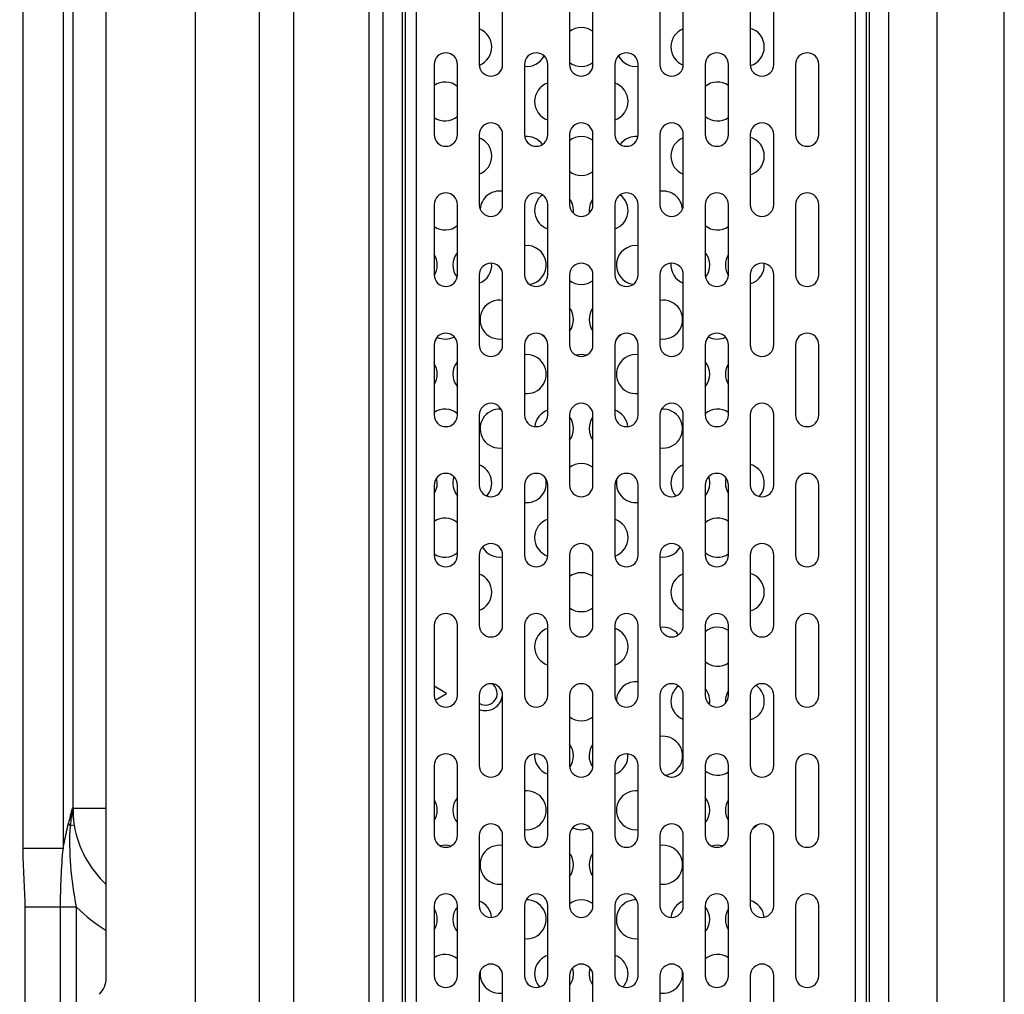
# Model space of a CAD drawing. Units: millimetres. Extents: x 0 to 1189, y 0 to 841.
# Drawn here: x 839 to 881, y 434 to 475 of the extents above; entities that cross this region are included whole.
import ezdxf

# ---------------------------------------------------------------- set-up
doc = ezdxf.new("R2010")
doc.units = ezdxf.units.MM
doc.header["$LTSCALE"] = 65.395
doc.layers.get('0').update_dxf_attribs({"linetype": 'CONTINUOUS'})
for name, color, linetype in [('3_ALL_AXES', 7, 'CONTINUOUS'), ('7_ALL_FEATURES', 7, 'CONTINUOUS'), ('DEF_DRAFT_DIM', 7, 'CONTINUOUS')]:
    doc.layers.add(name, color=color, linetype=linetype)
doc.styles.add('TEXTSTYLE_2', font='ar_wgl__.ttf')
doc.dimstyles.new('DIMSTYLE_2', dxfattribs={"dimtxt": 8, "dimasz": 3, "dimexe": 0.8, "dimexo": 0.2, "dimgap": 2, "dimtad": 1, "dimlfac": 3.030303, "dimdsep": 46, "dimtxsty": 'TEXTSTYLE_2', "dimblk": 'OPEN', "dimblk1": 'OPEN', "dimblk2": 'OPEN', "dimcen": 0.09, "dimazin": 2, "dimtp": 1.2, "dimtm": 1.2, "dimtfac": 1, "dimtofl": 0, "dimtmove": 0, "dimatfit": 3, "dimldrblk": 'OPEN', "dimfxl": 1, "dimtolj": 1, "dimarcsym": 0})
doc.dimstyles.new('DIMSTYLE_4', dxfattribs={"dimtxt": 8, "dimasz": 3, "dimexe": 0.8, "dimexo": 0.2, "dimgap": 2, "dimtad": 1, "dimlfac": 3.030303, "dimdsep": 46, "dimtxsty": 'TEXTSTYLE_2', "dimblk": 'OPEN', "dimblk1": 'OPEN', "dimblk2": 'OPEN', "dimcen": 0.09, "dimazin": 2, "dimtp": 0.5, "dimtm": 0.5, "dimtfac": 1, "dimtofl": 0, "dimtmove": 0, "dimatfit": 3, "dimldrblk": 'OPEN', "dimfxl": 1, "dimtolj": 1, "dimarcsym": 0})

# ---------------------------------------------------------------- blocks, each defined once
blk = doc.blocks.new('_OPEN')
at = {"color": 0, "linetype": 'ByBlock'}
for p, q in [((0, 0), (-1, 0.117)), ((-1, -0.117), (0, 0)), ((-1, 0), (0, 0))]:
    blk.add_line(p, q, dxfattribs=at)
blk = doc.blocks.new('*D7')
at = {"layer": 'DEF_DRAFT_DIM', "color": 2, "linetype": 'Continuous', "transparency": 16777216}
for p, q in [((856.209, 531.068), (811.338, 531.068)), ((812.138, 531.068), (812.138, 335.378)), ((812.138, 139.688), (812.138, 335.378)), ((856.209, 139.688), (811.338, 139.688))]:
    blk.add_line(p, q, dxfattribs=at)
at = {"layer": 'DEF_DRAFT_DIM', "color": 2, "linetype": 'Continuous', "transparency": 16777216, "xscale": 3, "yscale": 3, "zscale": 3}
for p, rotation in [((812.138, 531.068), 90), ((812.138, 139.688), 270)]:
    blk.add_blockref('_OPEN', p, dxfattribs=dict(at, rotation=rotation))
blk = doc.blocks.new('*D25')
at = {"layer": 'DEF_DRAFT_DIM', "color": 2, "linetype": 'Continuous', "transparency": 16777216}
for p, q in [((858.948, 506.879), (796.338, 506.879)), ((797.138, 506.879), (797.138, 442.298)), ((797.138, 377.717), (797.138, 442.298)), ((858.948, 377.717), (796.338, 377.717))]:
    blk.add_line(p, q, dxfattribs=at)
at = {"layer": 'DEF_DRAFT_DIM', "color": 2, "linetype": 'Continuous', "transparency": 16777216, "xscale": 3, "yscale": 3, "zscale": 3}
for p, rotation in [((797.138, 506.879), 90), ((797.138, 377.717), 270)]:
    blk.add_blockref('_OPEN', p, dxfattribs=dict(at, rotation=rotation))

msp = doc.modelspace()

# ---------------------------------------------------------------- linework, layer by layer
at = {"layer": '3_ALL_AXES', "color": 7, "linetype": 'Continuous'}
for p, q in [((858.7851, 476.4533), (858.7851, 473.4833)), ((859.7751, 473.4833), (859.7751, 476.4533)), ((862.6131, 476.4533), (862.6131, 473.4833)), ((863.6031, 473.4833), (863.6031, 476.4533)), ((866.4411, 476.4533), (866.4411, 473.4833)), ((867.4311, 473.4833), (867.4311, 476.4533)), ((870.2691, 476.4533), (870.2691, 473.4833)), ((871.2591, 473.4833), (871.2591, 476.4533)), ((856.8711, 473.4833), (856.8711, 470.5133)), ((857.8611, 470.5133), (857.8611, 473.4833)), ((860.6991, 473.4833), (860.6991, 470.5133)), ((861.6891, 470.5133), (861.6891, 473.4833)), ((864.5271, 473.4833), (864.5271, 470.5133)), ((865.5171, 470.5133), (865.5171, 473.4833)), ((868.3551, 473.4833), (868.3551, 470.5133)), ((869.3451, 470.5133), (869.3451, 473.4833)), ((872.1831, 473.4833), (872.1831, 470.5133)), ((873.1731, 470.5133), (873.1731, 473.4833)), ((858.7851, 470.5133), (858.7851, 467.5433)), ((859.7751, 467.5433), (859.7751, 470.5133)), ((862.6131, 470.5133), (862.6131, 467.5433)), ((863.6031, 467.5433), (863.6031, 470.5133)), ((866.4411, 470.5133), (866.4411, 467.5433)), ((867.4311, 467.5433), (867.4311, 470.5133)), ((870.2691, 470.5133), (870.2691, 467.5433)), ((871.2591, 467.5433), (871.2591, 470.5133)), ((856.8711, 467.5433), (856.8711, 464.5733)), ((857.8611, 464.5733), (857.8611, 467.5433)), ((860.6991, 467.5433), (860.6991, 464.5733)), ((861.6891, 464.5733), (861.6891, 467.5433)), ((864.5271, 467.5433), (864.5271, 464.5733)), ((865.5171, 464.5733), (865.5171, 467.5433)), ((868.3551, 467.5433), (868.3551, 464.5733)), ((869.3451, 464.5733), (869.3451, 467.5433)), ((872.1831, 467.5433), (872.1831, 464.5733)), ((873.1731, 464.5733), (873.1731, 467.5433)), ((858.7851, 464.5733), (858.7851, 461.6033)), ((859.7751, 461.6033), (859.7751, 464.5733)), ((862.6131, 464.5733), (862.6131, 461.6033)), ((863.6031, 461.6033), (863.6031, 464.5733)), ((866.4411, 464.5733), (866.4411, 461.6033)), ((867.4311, 461.6033), (867.4311, 464.5733)), ((870.2691, 464.5733), (870.2691, 461.6033)), ((871.2591, 461.6033), (871.2591, 464.5733)), ((856.8711, 461.6033), (856.8711, 458.6333)), ((857.8611, 458.6333), (857.8611, 461.6033)), ((860.6991, 461.6033), (860.6991, 458.6333)), ((861.6891, 458.6333), (861.6891, 461.6033)), ((864.5271, 461.6033), (864.5271, 458.6333)), ((865.5171, 458.6333), (865.5171, 461.6033)), ((868.3551, 461.6033), (868.3551, 458.6333)), ((869.3451, 458.6333), (869.3451, 461.6033)), ((872.1831, 461.6033), (872.1831, 458.6333)), ((873.1731, 458.6333), (873.1731, 461.6033)), ((858.7851, 458.6333), (858.7851, 455.6633)), ((859.7751, 455.6633), (859.7751, 458.6333)), ((862.6131, 458.6333), (862.6131, 455.6633)), ((863.6031, 455.6633), (863.6031, 458.6333)), ((866.4411, 458.6333), (866.4411, 455.6633)), ((867.4311, 455.6633), (867.4311, 458.6333)), ((870.2691, 458.6333), (870.2691, 455.6633)), ((871.2591, 455.6633), (871.2591, 458.6333)), ((856.8711, 455.6633), (856.8711, 452.6933)), ((857.8611, 452.6933), (857.8611, 455.6633)), ((860.6991, 455.6633), (860.6991, 452.6933)), ((861.6891, 452.6933), (861.6891, 455.6633)), ((864.5271, 455.6633), (864.5271, 452.6933)), ((865.5171, 452.6933), (865.5171, 455.6633)), ((868.3551, 455.6633), (868.3551, 452.6933)), ((869.3451, 452.6933), (869.3451, 455.6633)), ((872.1831, 455.6633), (872.1831, 452.6933)), ((873.1731, 452.6933), (873.1731, 455.6633)), ((858.7851, 452.6933), (858.7851, 449.7233)), ((859.7751, 449.7233), (859.7751, 452.6933)), ((862.6131, 452.6933), (862.6131, 449.7233)), ((863.6031, 449.7233), (863.6031, 452.6933)), ((866.4411, 452.6933), (866.4411, 449.7233)), ((867.4311, 449.7233), (867.4311, 452.6933)), ((870.2691, 452.6933), (870.2691, 449.7233)), ((871.2591, 449.7233), (871.2591, 452.6933)), ((856.8711, 449.7233), (856.8711, 446.7533)), ((857.8611, 446.7533), (857.8611, 449.7233)), ((860.6991, 449.7233), (860.6991, 446.7533)), ((861.6891, 446.7533), (861.6891, 449.7233)), ((864.5271, 449.7233), (864.5271, 446.7533)), ((865.5171, 446.7533), (865.5171, 449.7233)), ((868.3551, 449.7233), (868.3551, 446.7533)), ((869.3451, 446.7533), (869.3451, 449.7233)), ((872.1831, 449.7233), (872.1831, 446.7533)), ((873.1731, 446.7533), (873.1731, 449.7233)), ((858.7851, 446.7533), (858.7851, 443.7833)), ((859.7751, 443.7833), (859.7751, 446.7533)), ((862.6131, 446.7533), (862.6131, 443.7833)), ((863.6031, 443.7833), (863.6031, 446.7533)), ((866.4411, 446.7533), (866.4411, 443.7833)), ((867.4311, 443.7833), (867.4311, 446.7533)), ((870.2691, 446.7533), (870.2691, 443.7833)), ((871.2591, 443.7833), (871.2591, 446.7533)), ((856.8711, 443.7833), (856.8711, 440.8133)), ((857.8611, 440.8133), (857.8611, 443.7833)), ((860.6991, 443.7833), (860.6991, 440.8133)), ((861.6891, 440.8133), (861.6891, 443.7833)), ((864.5271, 443.7833), (864.5271, 440.8133)), ((865.5171, 440.8133), (865.5171, 443.7833)), ((868.3551, 443.7833), (868.3551, 440.8133)), ((869.3451, 440.8133), (869.3451, 443.7833)), ((872.1831, 443.7833), (872.1831, 440.8133)), ((873.1731, 440.8133), (873.1731, 443.7833)), ((858.7851, 440.8133), (858.7851, 437.8433)), ((859.7751, 437.8433), (859.7751, 440.8133)), ((862.6131, 440.8133), (862.6131, 437.8433)), ((863.6031, 437.8433), (863.6031, 440.8133)), ((866.4411, 440.8133), (866.4411, 437.8433)), ((867.4311, 437.8433), (867.4311, 440.8133)), ((870.2691, 440.8133), (870.2691, 437.8433)), ((871.2591, 437.8433), (871.2591, 440.8133)), ((856.8711, 437.8433), (856.8711, 434.8733)), ((857.8611, 434.8733), (857.8611, 437.8433)), ((860.6991, 437.8433), (860.6991, 434.8733)), ((861.6891, 434.8733), (861.6891, 437.8433)), ((864.5271, 437.8433), (864.5271, 434.8733)), ((865.5171, 434.8733), (865.5171, 437.8433)), ((868.3551, 437.8433), (868.3551, 434.8733)), ((869.3451, 434.8733), (869.3451, 437.8433)), ((872.1831, 437.8433), (872.1831, 434.8733)), ((873.1731, 434.8733), (873.1731, 437.8433)), ((858.7851, 434.8733), (858.7851, 431.9033)), ((859.7751, 431.9033), (859.7751, 434.8733)), ((862.6131, 434.8733), (862.6131, 431.9033)), ((863.6031, 431.9033), (863.6031, 434.8733)), ((866.4411, 434.8733), (866.4411, 431.9033)), ((867.4311, 431.9033), (867.4311, 434.8733)), ((870.2691, 434.8733), (870.2691, 431.9033)), ((871.2591, 431.9033), (871.2591, 434.8733))]:
    msp.add_line(p, q, dxfattribs=at)
for centre, radius, start, end in [((858.4881, 474.2258), 0.825, 291.26823, 68.87145), ((863.1081, 474.2258), 0.825, 53.10284, 126.89716), ((867.7281, 474.2258), 0.825, 111.12855, 248.73177), ((870.0381, 474.2258), 0.825, 286.54036, 73.71949), ((857.3661, 473.4833), 0.495, 0, 180), ((861.1941, 473.4833), 0.495, 0, 180), ((865.0221, 473.4833), 0.495, 0, 180), ((868.8501, 473.4833), 0.495, 0, 180), ((872.6781, 473.4833), 0.495, 0, 180), ((860.7981, 474.2258), 0.825, 263.1035, 332.54358), ((863.1081, 474.2258), 0.825, 233.10284, 306.89716), ((865.4181, 474.2258), 0.825, 207.45642, 276.8965), ((859.2801, 473.4833), 0.495, 180, 360), ((863.1081, 473.4833), 0.495, 180, 360), ((866.9361, 473.4833), 0.495, 180, 360), ((870.7641, 473.4833), 0.495, 180, 360), ((857.3331, 471.9158), 0.825, 50.11938, 124.13804), ((868.8831, 471.9158), 0.825, 55.86196, 129.88062), ((861.9531, 471.9158), 0.825, 108.70445, 251.29555), ((864.2631, 471.9158), 0.825, 288.70445, 71.29555), ((857.3331, 471.9158), 0.825, 235.86196, 309.88062), ((868.8831, 471.9158), 0.825, 230.11938, 304.13804), ((859.2801, 470.5133), 0.495, 0, 180), ((863.1081, 470.5133), 0.495, 0, 180), ((866.9361, 470.5133), 0.495, 0, 180), ((870.7641, 470.5133), 0.495, 0, 180), ((857.3661, 470.5133), 0.495, 180, 360), ((858.4881, 469.6058), 0.825, 291.12855, 68.87145), ((861.1941, 470.5133), 0.495, 180, 360), ((860.7981, 469.6058), 0.825, 36.58868, 96.27948), ((863.1081, 469.6058), 0.825, 53.10284, 126.89716), ((865.0221, 470.5133), 0.495, 180, 360), ((865.4181, 469.6058), 0.825, 83.72052, 143.41132), ((867.7281, 469.6058), 0.825, 111.12855, 248.87145), ((868.8501, 470.5133), 0.495, 180, 360), ((870.0381, 469.6058), 0.825, 286.28051, 73.71949), ((872.6781, 470.5133), 0.495, 180, 360), ((863.1081, 469.6058), 0.825, 233.10284, 306.89716), ((859.6431, 467.2958), 0.825, 80.77901, 175.60329), ((866.5731, 467.2958), 0.825, 4.39671, 99.22099), ((857.3661, 467.5433), 0.495, 0, 180), ((861.1941, 467.5433), 0.495, 0, 180), ((861.9531, 467.2958), 0.825, 126.55168, 251.29555), ((861.9531, 467.2958), 0.825, 352.17522, 36.8155), ((864.2631, 467.2958), 0.825, 143.1845, 187.82478), ((865.0221, 467.5433), 0.495, 0, 180), ((864.2631, 467.2958), 0.825, 288.70445, 53.44832), ((868.8501, 467.5433), 0.495, 0, 180), ((872.6781, 467.5433), 0.495, 0, 180), ((859.2801, 467.5433), 0.495, 180, 360), ((863.1081, 467.5433), 0.495, 180, 360), ((866.9361, 467.5433), 0.495, 180, 360), ((870.7641, 467.5433), 0.495, 180, 360), ((857.3331, 467.2958), 0.825, 235.86196, 309.88062), ((868.8831, 467.2958), 0.825, 230.11938, 304.13804), ((860.7981, 464.9858), 0.825, 277.86818, 96.8965), ((865.4181, 464.9858), 0.825, 83.1035, 262.13182), ((856.1781, 464.9858), 0.825, 327.58662, 32.68451), ((858.4881, 464.9858), 0.825, 139.60075, 219.03243), ((867.7281, 464.9858), 0.825, 320.96757, 40.39925), ((870.0381, 464.9858), 0.825, 147.31549, 212.41338), ((859.2801, 464.5733), 0.495, 0, 180), ((858.4881, 464.9858), 0.825, 291.12855, 5.65453), ((863.1081, 464.5733), 0.495, 0, 180), ((866.9361, 464.5733), 0.495, 0, 180), ((867.7281, 464.9858), 0.825, 174.34547, 248.87145), ((870.7641, 464.5733), 0.495, 0, 180), ((870.0381, 464.9858), 0.825, 286.28051, 5.05474), ((857.3661, 464.5733), 0.495, 180, 360), ((861.1941, 464.5733), 0.495, 180, 360), ((865.0221, 464.5733), 0.495, 180, 360), ((868.8501, 464.5733), 0.495, 180, 360), ((872.6781, 464.5733), 0.495, 180, 360), ((863.1081, 464.9858), 0.825, 233.10284, 306.89716), ((859.6431, 462.6758), 0.825, 80.77901, 279.22099), ((861.9531, 462.6758), 0.825, 323.1845, 36.8155), ((864.2631, 462.6758), 0.825, 143.1845, 216.8155), ((866.5731, 462.6758), 0.825, 260.77901, 99.22099), ((857.3661, 461.6033), 0.495, 0, 180), ((857.3331, 462.6758), 0.825, 245.54484, 297.99613), ((861.1941, 461.6033), 0.495, 0, 180), ((861.9531, 462.6758), 0.825, 231.04464, 238.01825), ((865.0221, 461.6033), 0.495, 0, 180), ((864.2631, 462.6758), 0.825, 301.98175, 308.95536), ((868.8501, 461.6033), 0.495, 0, 180), ((868.8831, 462.6758), 0.825, 242.00387, 294.45516), ((872.6781, 461.6033), 0.495, 0, 180), ((859.2801, 461.6033), 0.495, 180, 360), ((863.1081, 461.6033), 0.495, 180, 360), ((866.9361, 461.6033), 0.495, 180, 360), ((870.7641, 461.6033), 0.495, 180, 360), ((860.7981, 460.3658), 0.825, 263.1035, 96.8965), ((863.1081, 460.3658), 0.825, 74.60472, 105.39528), ((865.4181, 460.3658), 0.825, 83.1035, 276.8965), ((856.1781, 460.3658), 0.825, 327.31549, 32.68451), ((858.4881, 460.3658), 0.825, 139.60075, 220.39925), ((867.7281, 460.3658), 0.825, 319.60075, 40.39925), ((870.0381, 460.3658), 0.825, 147.31549, 212.68451), ((859.2801, 458.6333), 0.495, 0, 180), ((863.1081, 458.6333), 0.495, 0, 180), ((866.9361, 458.6333), 0.495, 0, 180), ((870.7641, 458.6333), 0.495, 0, 180), ((857.3331, 458.0558), 0.825, 50.11938, 124.13804), ((857.3661, 458.6333), 0.495, 180, 360), ((859.6431, 458.0558), 0.825, 85.3599, 279.22099), ((861.1941, 458.6333), 0.495, 180, 360), ((861.9531, 458.0558), 0.825, 108.70445, 173.90934), ((861.9531, 458.0558), 0.825, 323.1845, 36.8155), ((864.2631, 458.0558), 0.825, 143.1845, 216.8155), ((865.0221, 458.6333), 0.495, 180, 360), ((864.2631, 458.0558), 0.825, 6.09066, 71.29555), ((866.5731, 458.0558), 0.825, 260.77901, 94.6401), ((868.8831, 458.0558), 0.825, 55.86196, 129.88062), ((868.8501, 458.6333), 0.495, 180, 360), ((872.6781, 458.6333), 0.495, 180, 360), ((858.4881, 455.7458), 0.825, 318.53959, 68.87145), ((863.1081, 455.7458), 0.825, 53.10284, 126.89716), ((867.7281, 455.7458), 0.825, 111.12855, 221.46041), ((870.0381, 455.7458), 0.825, 317.05676, 73.71949), ((857.3661, 455.6633), 0.495, 0, 180), ((858.4881, 455.7458), 0.825, 160.77496, 220.39925), ((861.1941, 455.6633), 0.495, 0, 180), ((865.0221, 455.6633), 0.495, 0, 180), ((868.8501, 455.6633), 0.495, 0, 180), ((867.7281, 455.7458), 0.825, 319.60075, 19.22504), ((872.6781, 455.6633), 0.495, 0, 180), ((856.1781, 455.7458), 0.825, 327.31549, 15.2688), ((859.2801, 455.6633), 0.495, 180, 360), ((860.7981, 455.7458), 0.825, 263.1035, 14.33811), ((863.1081, 455.6633), 0.495, 180, 360), ((865.4181, 455.7458), 0.825, 165.66189, 276.8965), ((866.9361, 455.6633), 0.495, 180, 360), ((870.0381, 455.7458), 0.825, 164.7312, 212.68451), ((870.7641, 455.6633), 0.495, 180, 360), ((857.3331, 453.4358), 0.825, 50.11938, 124.13804), ((861.9531, 453.4358), 0.825, 108.70445, 251.09544), ((864.2631, 453.4358), 0.825, 288.90456, 71.29555), ((868.8831, 453.4358), 0.825, 55.86196, 129.88062), ((859.2801, 452.6933), 0.495, 0, 180), ((863.1081, 452.6933), 0.495, 0, 180), ((866.9361, 452.6933), 0.495, 0, 180), ((870.7641, 452.6933), 0.495, 0, 180), ((857.3331, 453.4358), 0.825, 235.86196, 309.88062), ((857.3661, 452.6933), 0.495, 180, 360), ((859.6431, 453.4358), 0.825, 209.08447, 279.22099), ((861.1941, 452.6933), 0.495, 180, 360), ((865.0221, 452.6933), 0.495, 180, 360), ((866.5731, 453.4358), 0.825, 260.77901, 330.91553), ((868.8831, 453.4358), 0.825, 230.11938, 304.13804), ((868.8501, 452.6933), 0.495, 180, 360), ((872.6781, 452.6933), 0.495, 180, 360), ((858.4881, 451.1258), 0.825, 291.12855, 68.87145), ((863.1081, 451.1258), 0.825, 53.10284, 126.89716), ((867.7281, 451.1258), 0.825, 111.12855, 248.87145), ((870.0381, 451.1258), 0.825, 286.28051, 73.71949), ((857.3661, 449.7233), 0.495, 0, 180), ((861.1941, 449.7233), 0.495, 0, 180), ((863.1081, 451.1258), 0.825, 233.10284, 306.89716), ((865.0221, 449.7233), 0.495, 0, 180), ((868.8501, 449.7233), 0.495, 0, 180), ((872.6781, 449.7233), 0.495, 0, 180), ((859.2801, 449.7233), 0.495, 180, 360), ((861.9531, 448.8158), 0.825, 108.70445, 251.29555), ((863.1081, 449.7233), 0.495, 180, 360), ((864.2631, 448.8158), 0.825, 288.70445, 71.29555), ((866.9361, 449.7233), 0.495, 180, 360), ((866.5731, 448.8158), 0.825, 37.88083, 98.52745), ((868.8831, 448.8158), 0.825, 55.86196, 129.88062), ((870.7641, 449.7233), 0.495, 180, 360), ((868.8831, 448.8158), 0.825, 230.11938, 304.13804), ((865.4181, 446.5058), 0.825, 83.1035, 180), ((859.2801, 446.7533), 0.495, 0, 180), ((863.1081, 446.7533), 0.495, 0, 180), ((866.9361, 446.7533), 0.495, 0, 180), ((867.7281, 446.5058), 0.825, 127.92326, 248.87145), ((867.7281, 446.5058), 0.825, 350.34462, 40.39925), ((870.0381, 446.5058), 0.825, 147.31549, 185.73338), ((870.7641, 446.7533), 0.495, 0, 180), ((870.0381, 446.5058), 0.825, 286.28051, 54.84143), ((857.3661, 446.7533), 0.495, 180, 360), ((859.0491, 446.8358), 0.726, 248.63936, 353.49524), ((861.1941, 446.7533), 0.495, 180, 360), ((865.0221, 446.7533), 0.495, 180, 360), ((868.8501, 446.7533), 0.495, 180, 360), ((872.6781, 446.7533), 0.495, 180, 360), ((863.1081, 446.5058), 0.825, 233.10284, 306.89716), ((866.5731, 444.1958), 0.825, 275.83276, 99.22099), ((861.9531, 444.1958), 0.825, 323.87109, 36.8155), ((864.2631, 444.1958), 0.825, 143.1845, 216.12891), ((857.3661, 443.7833), 0.495, 0, 180), ((861.1941, 443.7833), 0.495, 0, 180), ((861.9531, 444.1958), 0.825, 174.5961, 251.29555), ((865.0221, 443.7833), 0.495, 0, 180), ((864.2631, 444.1958), 0.825, 288.70445, 5.4039), ((868.8501, 443.7833), 0.495, 0, 180), ((872.6781, 443.7833), 0.495, 0, 180), ((859.2801, 443.7833), 0.495, 180, 360), ((863.1081, 443.7833), 0.495, 180, 360), ((866.9361, 443.7833), 0.495, 180, 360), ((868.8831, 444.1958), 0.825, 230.11938, 304.13804), ((870.7641, 443.7833), 0.495, 180, 360), ((860.7981, 441.8858), 0.825, 263.1035, 96.8965), ((865.4181, 441.8858), 0.825, 83.1035, 276.8965), ((856.1781, 441.8858), 0.825, 327.31549, 32.68451), ((858.4881, 441.8858), 0.825, 139.60075, 220.39925), ((867.7281, 441.8858), 0.825, 319.60075, 40.39925), ((870.0381, 441.8858), 0.825, 147.31549, 212.68451), ((859.2801, 440.8133), 0.495, 0, 180), ((863.1081, 440.8133), 0.495, 0, 180), ((863.1081, 441.8858), 0.825, 243.70742, 296.29258), ((866.9361, 440.8133), 0.495, 0, 180), ((870.7641, 440.8133), 0.495, 0, 180), ((870.0381, 441.8858), 0.825, 295.86908, 312.30732), ((857.3661, 440.8133), 0.495, 180, 360), ((861.1941, 440.8133), 0.495, 180, 360), ((865.0221, 440.8133), 0.495, 180, 360), ((868.8501, 440.8133), 0.495, 180, 360), ((872.6781, 440.8133), 0.495, 180, 360), ((857.3331, 439.5758), 0.825, 73.18517, 103.80866), ((859.6431, 439.5758), 0.825, 80.77901, 279.22099), ((866.5731, 439.5758), 0.825, 260.77901, 99.22099), ((868.8831, 439.5758), 0.825, 76.19134, 106.81483), ((861.9531, 439.5758), 0.825, 323.1845, 36.8155), ((864.2631, 439.5758), 0.825, 143.1845, 216.8155), ((857.3661, 437.8433), 0.495, 0, 180), ((860.7981, 437.2658), 0.825, 263.1035, 92.24831), ((861.1941, 437.8433), 0.495, 0, 180), ((863.1081, 437.2658), 0.825, 53.10284, 126.89716), ((865.0221, 437.8433), 0.495, 0, 180), ((865.4181, 437.2658), 0.825, 87.75169, 276.8965), ((868.8501, 437.8433), 0.495, 0, 180), ((872.6781, 437.8433), 0.495, 0, 180), ((856.1781, 437.2658), 0.825, 327.31549, 32.68451), ((858.4881, 437.2658), 0.825, 139.60075, 220.39925), ((859.2801, 437.8433), 0.495, 180, 360), ((858.4881, 437.2658), 0.825, 5.84687, 68.87145), ((863.1081, 437.8433), 0.495, 180, 360), ((866.9361, 437.8433), 0.495, 180, 360), ((867.7281, 437.2658), 0.825, 111.12855, 174.15313), ((867.7281, 437.2658), 0.825, 319.60075, 40.39925), ((870.0381, 437.2658), 0.825, 147.31549, 212.68451), ((870.7641, 437.8433), 0.495, 180, 360), ((870.0381, 437.2658), 0.825, 6.4328, 73.71949), ((857.3331, 434.9558), 0.825, 50.11938, 124.13804), ((861.9531, 434.9558), 0.825, 108.70445, 222.20198), ((864.2631, 434.9558), 0.825, 317.79802, 71.29555), ((868.8831, 434.9558), 0.825, 55.86196, 129.88062), ((859.2801, 434.8733), 0.495, 0, 180), ((863.1081, 434.8733), 0.495, 0, 180), ((861.9531, 434.9558), 0.825, 323.1845, 17.39811), ((864.2631, 434.9558), 0.825, 162.60189, 216.8155), ((866.9361, 434.8733), 0.495, 0, 180), ((870.7641, 434.8733), 0.495, 0, 180), ((857.3661, 434.8733), 0.495, 180, 360), ((859.6431, 434.9558), 0.825, 172.24885, 279.22099), ((861.1941, 434.8733), 0.495, 180, 360), ((865.0221, 434.8733), 0.495, 180, 360), ((866.5731, 434.9558), 0.825, 260.77901, 7.75115), ((868.8501, 434.8733), 0.495, 180, 360), ((872.6781, 434.8733), 0.495, 180, 360)]:
    msp.add_arc(centre, radius, start, end, dxfattribs=at)
at = {"layer": '7_ALL_FEATURES', "color": 7, "linetype": 'Continuous'}
for p, q in [((846.7657, 162.7605), (846.7657, 507.9961)), ((849.4751, 162.7605), (849.4751, 507.9961)), ((854.7097, 382.1558), (854.7097, 502.4408)), ((855.5264, 382.1558), (855.5264, 502.4408)), ((855.6548, 382.1558), (855.6548, 502.4408)), ((856.1215, 382.1558), (856.1215, 502.4408)), ((874.7147, 502.4408), (874.7147, 382.1558)), ((875.1814, 502.4408), (875.1814, 382.1558)), ((875.3098, 502.4408), (875.3098, 382.1558)), ((876.1265, 502.4408), (876.1265, 382.1558)), ((878.1843, 384.8192), (878.1843, 499.6358)), ((881.0318, 384.8192), (881.0318, 499.6358)), ((842.9781, 434.7884), (842.9781, 496.6682)), ((839.4546, 440.2763), (839.4546, 491.1803)), ((841.1602, 440.2764), (841.1602, 491.1802)), ((841.57, 441.9663), (841.57, 489.4903)), ((857.3991, 446.8358), (856.8711, 447.1406)), ((856.9135, 446.5554), (857.3991, 446.8358)), ((841.57, 441.9663), (841.541, 441.9769)), ((842.9781, 441.9663), (841.57, 441.9663)), ((841.6159, 441.2511), (841.4596, 441.2246)), ((839.4546, 440.2764), (841.1602, 440.2764)), ((839.5408, 424.3752), (839.5408, 437.7815)), ((841.7236, 437.7812), (839.5408, 437.7812)), ((841.0415, 424.3754), (841.0415, 437.7812)), ((841.7236, 424.3754), (841.7236, 437.7812))]:
    msp.add_line(p, q, dxfattribs=at)
for centre, radius, start, end in [((859.0491, 446.8358), 0.495, 237.68924, 56.17804), ((857.6851, 437.4652), 16.7626, 164.38645, 166.62708), ((850.4303, 440.6336), 8.9902, 171.40676, 176.23078), ((845.7621, 442.0454), 4.2216, 180.93066, 190.84508), ((845.9964, 441.8911), 4.427, 179.02702, 188.31256), ((846.201, 442.181), 6.2774, 224.49957, 239.09733), ((841.9881, 434.7884), 0.99, 315, 360)]:
    msp.add_arc(centre, radius, start, end, dxfattribs=at)
for points, knots in [([(850.6882, 506.783), (850.7141, 506.5513), (850.7623, 505.7572), (850.8533, 503.8839), (850.9062, 501.3533), (850.9181, 498.0294), (850.9143, 493.9701), (850.9159, 488.3831), (850.9152, 480.9384), (850.9155, 471.036), (850.9154, 457.8634), (850.9155, 440.3393), (850.9154, 403.6239), (850.9155, 341.7293), (850.9154, 278.447), (850.9155, 232.4049), (850.9154, 212.7816), (850.9155, 198.8837), (850.9152, 188.8444), (850.916, 181.5037), (850.914, 176.1029), (850.9186, 172.2426), (850.9013, 169.0854), (850.8459, 166.7084), (850.7586, 164.9325), (850.7139, 164.1998), (850.6886, 163.974)], [0, 0, 0, 0, 0.0020402, 0.0069578, 0.0164154, 0.0241846, 0.0360459, 0.0519381, 0.0730768, 0.1011937, 0.1385945, 0.1883492, 0.2545471, 0.4598902, 0.7299873, 0.8083288, 0.8628034, 0.9017105, 0.9299487, 0.9506568, 0.9659493, 0.9772107, 0.984438, 0.9935793, 0.9980118, 1, 1, 1, 1]), ([(854.9808, 506.783), (854.8845, 506.5605), (854.694, 505.764), (854.4556, 504.4853), (854.2604, 502.8386), (854.1315, 500.869), (854.1007, 498.7598), (854.1035, 496.5165), (854.1028, 494.3177), (854.103, 491.7714), (854.1029, 487.5397), (854.103, 480.9384), (854.1029, 471.036), (854.103, 457.8634), (854.1029, 440.3393), (854.1029, 417.0226), (854.1029, 385.9928), (854.1029, 345.2192), (854.1029, 300.9556), (854.1029, 261.1385), (854.1029, 232.4049), (854.1029, 212.7816), (854.103, 198.8837), (854.1029, 188.8444), (854.103, 182.312), (854.1029, 178.1981), (854.103, 175.7541), (854.1027, 173.6589), (854.1034, 171.546), (854.1478, 169.5526), (854.2848, 167.6812), (854.4818, 166.1272), (854.7083, 164.9262), (854.8855, 164.1908), (854.9793, 163.974)], [0, 0, 0, 0, 0.0021204, 0.0071149, 0.0114001, 0.0166091, 0.0243768, 0.0298449, 0.0362334, 0.0436103, 0.0521192, 0.0732493, 0.1013549, 0.1387407, 0.1884753, 0.2546466, 0.3427018, 0.4599069, 0.6113118, 0.7298953, 0.8082052, 0.8626578, 0.9015493, 0.929776, 0.9504758, 0.9586918, 0.9657621, 0.9718542, 0.9770191, 0.9842461, 0.9892885, 0.9934289, 0.9979332, 1, 1, 1, 1]), ([(841.1602, 440.2764), (841.1756, 440.3683), (841.2389, 440.7254), (841.3147, 441.0802), (841.377, 441.3422)], [0, 0, 0, 0, 0.2572119, 1, 1, 1, 1]), ([(841.4596, 441.2246), (841.4509, 441.234), (841.4195, 441.2703), (841.3926, 441.3106), (841.377, 441.3422)], [0, 0, 0, 0, 0.2659908, 1, 1, 1, 1]), ([(841.7236, 437.7812), (841.6087, 438.3577), (841.4469, 439.5022), (841.4223, 440.6602), (841.4596, 441.2246)], [0, 0, 0, 0, 0.5096396, 1, 1, 1, 1]), ([(841.6159, 441.2511), (841.6966, 440.7757), (842.0216, 439.8461), (842.6261, 439.0713), (842.9779, 438.7413)], [0, 0, 0, 0, 0.4999119, 1, 1, 1, 1]), ([(841.0415, 437.7812), (841.0415, 438.2023), (841.0591, 439.0353), (841.1162, 439.8669), (841.1602, 440.2764)], [0, 0, 0, 0, 0.5056091, 1, 1, 1, 1])]:
    msp.add_open_spline(points, degree=3, knots=knots, dxfattribs=at)
msp.add_open_spline([(839.5408, 437.7815), (839.5408, 438.6136), (839.4546, 439.4442), (839.4546, 440.2763)], degree=3, dxfattribs=at)

# ---------------------------------------------------------------- dimensions: what is measured, and where the dimension line sits
at = {"layer": 'DEF_DRAFT_DIM', "color": 2, "linetype": 'Continuous'}
for base, p1, p2, dimstyle, picture, middle in [((812.1381, 139.6883), (856.4091, 531.0683), (856.4091, 139.6883), 'DIMSTYLE_2', '*D7', (812.1381, 322.9471)), ((797.1381, 377.7174), (859.1481, 506.8792), (859.1481, 377.7174), 'DIMSTYLE_4', '*D25', (797.1381, 428.3206))]:
    dim = msp.add_linear_dim(base=base, p1=p1, p2=p2, angle=270, dimstyle=dimstyle, dxfattribs=at)
    dim.commit()
    dim.dimension.update_dxf_attribs({"geometry": picture, "text_midpoint": middle, "dimtype": 160})

doc.saveas('drawing.dxf')
